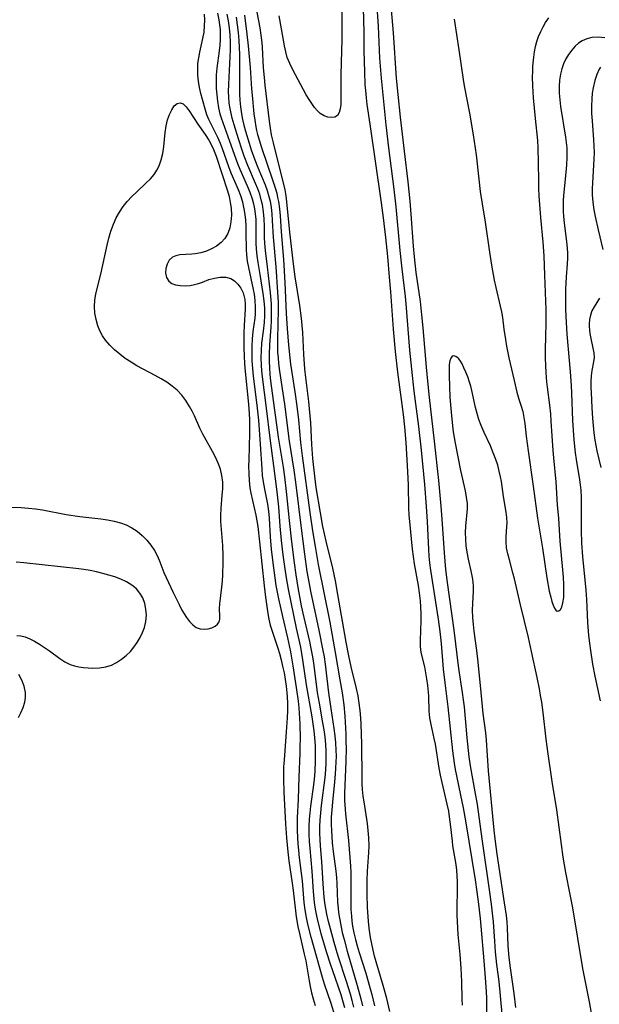
# Model space of a CAD drawing. Extents: x 1630312 to 1638514, y 2830221 to 2838423.
# Drawn here: x 1631865 to 1632013, y 2834703 to 2834954 of the extents above; entities that cross this region are included whole.
import ezdxf

# ---------------------------------------------------------------- set-up
doc = ezdxf.new("R2010")
doc.units = 0

msp = doc.modelspace()

# ---------------------------------------------------------------- linework, layer by layer
at = {"layer": 'WIL_043_Contours', "color": 0}
for points in [[(1631989.04, 2834688.2, 204), (1631987.54, 2834704.81, 204), (1631987.15, 2834708.39, 204), (1631986.61, 2834712.8, 204), (1631986.28, 2834716.03, 204), (1631986.06, 2834718.68, 204), (1631985.73, 2834723.61, 204), (1631985.59, 2834725.05, 204), (1631985.22, 2834728.15, 204), (1631984.73, 2834731.77, 204), (1631982.9, 2834744.17, 204), (1631982.08, 2834750.39, 204), (1631981.63, 2834753.59, 204), (1631981.1, 2834756.77, 204), (1631979.9, 2834763.39, 204), (1631979.54, 2834765.71, 204), (1631979.33, 2834767.33, 204), (1631978.99, 2834770.6, 204), (1631978.32, 2834778.5, 204), (1631978.13, 2834780.22, 204), (1631977.88, 2834782.08, 204), (1631976.94, 2834788.26, 204), (1631975.69, 2834798, 204), (1631974, 2834810.15, 204), (1631973.59, 2834813.46, 204), (1631973.22, 2834817.75, 204), (1631972.66, 2834826.29, 204), (1631972.41, 2834829.63, 204), (1631971.81, 2834836.13, 204), (1631970.71, 2834846.24, 204), (1631969.41, 2834857.34, 204), (1631969.06, 2834860.62, 204), (1631968.64, 2834865.03, 204), (1631967.83, 2834875.11, 204), (1631967.51, 2834878.43, 204), (1631967.09, 2834881.8, 204), (1631966.04, 2834889.18, 204), (1631965.57, 2834893.23, 204), (1631965.33, 2834895.9, 204), (1631964.79, 2834904.1, 204), (1631964.52, 2834907.38, 204), (1631963.98, 2834912.36, 204), (1631963.03, 2834920.18, 204), (1631962.04, 2834928.77, 204), (1631961.42, 2834934.56, 204), (1631961.03, 2834938.79, 204), (1631960.25, 2834950.29, 204), (1631958.94, 2834965.12, 204)], [(1631959.31, 2834700.74, 200), (1631958.54, 2834704.08, 200), (1631957.62, 2834707.4, 200), (1631955.84, 2834713.42, 200), (1631955.43, 2834714.87, 200), (1631955.04, 2834716.45, 200), (1631954.7, 2834718.04, 200), (1631954.41, 2834719.64, 200), (1631954.07, 2834722.07, 200), (1631953.88, 2834723.8, 200), (1631953.64, 2834727.26, 200), (1631953.52, 2834730.72, 200), (1631953.5, 2834732.44, 200), (1631953.53, 2834734.16, 200), (1631953.63, 2834736.54, 200), (1631953.95, 2834741.33, 200), (1631954.02, 2834743.03, 200), (1631953.97, 2834745.08, 200), (1631953.82, 2834746.91, 200), (1631953.59, 2834748.75, 200), (1631952.75, 2834754.26, 200), (1631952.55, 2834755.65, 200), (1631952.37, 2834757.35, 200), (1631952.28, 2834758.83, 200), (1631952.23, 2834760.33, 200), (1631952.17, 2834768.91, 200), (1631952.04, 2834774.12, 200), (1631951.95, 2834775.6, 200), (1631951.78, 2834777.5, 200), (1631951.53, 2834779.4, 200), (1631951.22, 2834781.28, 200), (1631950.83, 2834783.15, 200), (1631949.46, 2834788.64, 200), (1631948.84, 2834791.44, 200), (1631948.17, 2834794.94, 200), (1631946.07, 2834807.09, 200), (1631945.42, 2834810.59, 200), (1631944.74, 2834813.84, 200), (1631943.08, 2834820.67, 200), (1631942.27, 2834824.46, 200), (1631941.63, 2834827.92, 200), (1631940.57, 2834834.42, 200), (1631940.17, 2834837.24, 200), (1631939.69, 2834841.76, 200), (1631939.44, 2834845.39, 200), (1631939.13, 2834850.85, 200), (1631938.86, 2834854.48, 200), (1631938.67, 2834856.31, 200), (1631937.9, 2834862.39, 200), (1631937.67, 2834864.61, 200), (1631937.41, 2834868.32, 200), (1631937.11, 2834873.88, 200), (1631936.97, 2834875.73, 200), (1631936.8, 2834877.58, 200), (1631936.38, 2834880.83, 200), (1631935.18, 2834888.08, 200), (1631934.71, 2834891.38, 200), (1631933.82, 2834899.46, 200), (1631933.06, 2834907.19, 200), (1631932.85, 2834908.76, 200), (1631932.59, 2834910.32, 200), (1631932.37, 2834911.35, 200), (1631931.73, 2834914.03, 200), (1631929.63, 2834922.27, 200), (1631929.17, 2834924.27, 200), (1631928.86, 2834926.04, 200), (1631928.61, 2834927.83, 200), (1631927.53, 2834937.01, 200), (1631927.33, 2834938.94, 200), (1631927.13, 2834941.36, 200), (1631926.82, 2834946.65, 200), (1631926.73, 2834947.77, 200), (1631926.51, 2834949.7, 200), (1631926.21, 2834951.56, 200), (1631924.25, 2834962.3, 200)], [(1631984.06, 2834698.87, 202), (1631984.01, 2834704.11, 202), (1631983.94, 2834705.86, 202), (1631983.74, 2834709.37, 202), (1631983.39, 2834713.72, 202), (1631982.61, 2834722.53, 202), (1631982.42, 2834724.46, 202), (1631981.99, 2834728.16, 202), (1631981.58, 2834731.27, 202), (1631981.12, 2834734.37, 202), (1631978.7, 2834749.36, 202), (1631978.1, 2834752.69, 202), (1631977.44, 2834755.94, 202), (1631976.38, 2834760.83, 202), (1631976.06, 2834762.46, 202), (1631975.78, 2834764.11, 202), (1631975.37, 2834767.25, 202), (1631974.19, 2834778.46, 202), (1631973.42, 2834784.54, 202), (1631973.01, 2834788.04, 202), (1631972.47, 2834794.61, 202), (1631972.13, 2834797.71, 202), (1631971.71, 2834800.83, 202), (1631969.77, 2834813.33, 202), (1631969.53, 2834815.17, 202), (1631969.37, 2834816.88, 202), (1631969.25, 2834818.59, 202), (1631968.92, 2834825.73, 202), (1631968.69, 2834829.57, 202), (1631968.23, 2834835.18, 202), (1631967.38, 2834843.88, 202), (1631966.71, 2834849.96, 202), (1631965.55, 2834858.96, 202), (1631964.92, 2834864.56, 202), (1631964.45, 2834869.36, 202), (1631963.48, 2834881.25, 202), (1631963.3, 2834883.05, 202), (1631962.47, 2834890.13, 202), (1631961.97, 2834894.82, 202), (1631960.95, 2834905.93, 202), (1631960.42, 2834910.44, 202), (1631959.06, 2834921.01, 202), (1631958.41, 2834926.87, 202), (1631957.16, 2834938.79, 202), (1631956.76, 2834943.81, 202), (1631956.39, 2834952, 202), (1631956.01, 2834958.13, 202)], [(1631915.39, 2834955.33, 208), (1631915.74, 2834953.61, 208), (1631915.92, 2834952.38, 208), (1631916.03, 2834951.16, 208), (1631916.07, 2834949.89, 208), (1631916.05, 2834948.63, 208), (1631915.96, 2834947.19, 208), (1631915.81, 2834945.76, 208), (1631915.17, 2834941.26, 208), (1631915.03, 2834939.63, 208), (1631915, 2834937.88, 208), (1631915.06, 2834936.14, 208), (1631915.17, 2834934.49, 208), (1631915.35, 2834932.85, 208), (1631915.6, 2834931.23, 208), (1631915.98, 2834929.66, 208), (1631916.3, 2834928.66, 208), (1631918.46, 2834922.73, 208), (1631920.48, 2834917.01, 208), (1631921.06, 2834915.55, 208), (1631922.95, 2834911.34, 208), (1631923.63, 2834909.66, 208), (1631924.22, 2834907.95, 208), (1631924.54, 2834906.71, 208), (1631924.8, 2834905.46, 208), (1631924.98, 2834904.2, 208), (1631925.12, 2834902.7, 208), (1631925.17, 2834901.2, 208), (1631925.15, 2834896.71, 208), (1631925.21, 2834895.21, 208), (1631925.39, 2834893.48, 208), (1631925.65, 2834891.74, 208), (1631926.18, 2834888.69, 208), (1631926.96, 2834883.85, 208), (1631927.19, 2834881.96, 208), (1631927.33, 2834880.07, 208), (1631927.36, 2834878.17, 208), (1631927.29, 2834876.45, 208), (1631927.05, 2834874.21, 208), (1631926.63, 2834871.15, 208), (1631926.48, 2834869.32, 208), (1631926.43, 2834867.46, 208), (1631926.48, 2834865.59, 208), (1631926.59, 2834864.09, 208), (1631926.74, 2834862.58, 208), (1631927.8, 2834854.64, 208), (1631928.71, 2834846.96, 208), (1631929.68, 2834839.95, 208), (1631930.54, 2834833.3, 208), (1631930.92, 2834829.45, 208), (1631931.3, 2834824.51, 208), (1631931.62, 2834820.88, 208), (1631932.02, 2834817.25, 208), (1631932.51, 2834813.64, 208), (1631932.88, 2834811.32, 208), (1631933.43, 2834808.46, 208), (1631935.46, 2834798.56, 208), (1631936.5, 2834793.7, 208), (1631936.8, 2834792.07, 208), (1631937.07, 2834790.44, 208), (1631938.01, 2834784.03, 208), (1631939.46, 2834775.92, 208), (1631939.72, 2834774.13, 208), (1631939.95, 2834772.34, 208), (1631940.12, 2834770.55, 208), (1631940.24, 2834768.63, 208), (1631940.3, 2834766.72, 208), (1631940.29, 2834764.8, 208), (1631940.16, 2834761.96, 208), (1631940, 2834760.01, 208), (1631939.83, 2834758.54, 208), (1631939.11, 2834753.1, 208), (1631938.92, 2834751.47, 208), (1631938.78, 2834749.84, 208), (1631938.7, 2834747.93, 208), (1631938.69, 2834746.01, 208), (1631938.76, 2834744.09, 208), (1631938.88, 2834742.38, 208), (1631939.42, 2834736.56, 208), (1631939.76, 2834731.36, 208), (1631940.02, 2834728.6, 208), (1631940.28, 2834726.87, 208), (1631940.61, 2834725.16, 208), (1631940.96, 2834723.65, 208), (1631941.75, 2834720.65, 208), (1631943.11, 2834716.04, 208), (1631944.08, 2834712.94, 208), (1631944.66, 2834711.2, 208), (1631946.79, 2834705.13, 208), (1631947.27, 2834703.61, 208), (1631947.77, 2834701.81, 208)], [(1631947.05, 2834955.67, 198), (1631947.1, 2834950.51, 198), (1631947.08, 2834948.49, 198), (1631946.9, 2834942.83, 198), (1631946.82, 2834939.53, 198), (1631946.82, 2834936.78, 198), (1631946.86, 2834933.51, 198), (1631946.82, 2834932.05, 198), (1631946.69, 2834930.92, 198), (1631946.43, 2834929.97, 198), (1631945.99, 2834929.26, 198), (1631945.31, 2834928.83, 198), (1631944.46, 2834928.69, 198), (1631943.51, 2834928.8, 198), (1631942.53, 2834929.15, 198), (1631941.59, 2834929.75, 198), (1631940.84, 2834930.46, 198), (1631940.14, 2834931.3, 198), (1631939.42, 2834932.28, 198), (1631938.71, 2834933.34, 198), (1631938.02, 2834934.47, 198), (1631934.58, 2834940.9, 198), (1631933.81, 2834942.45, 198), (1631933.17, 2834944.04, 198), (1631932.76, 2834945.48, 198), (1631932.44, 2834946.96, 198), (1631931.7, 2834951.37, 198), (1631931.06, 2834954.65, 198)], [(1631952.49, 2834956.83, 200), (1631952.61, 2834953.4, 200), (1631952.66, 2834950.59, 200), (1631952.67, 2834945.72, 200), (1631952.82, 2834940.33, 200), (1631952.96, 2834937.15, 200), (1631953.08, 2834935.57, 200), (1631953.27, 2834933.78, 200), (1631953.49, 2834932.08, 200), (1631954.25, 2834927, 200), (1631955.56, 2834917.56, 200), (1631957.09, 2834906.97, 200), (1631957.59, 2834903.14, 200), (1631958.19, 2834898.09, 200), (1631958.71, 2834893.25, 200), (1631959.18, 2834887.98, 200), (1631959.49, 2834884.26, 200), (1631960.17, 2834874.79, 200), (1631960.69, 2834869.04, 200), (1631961.28, 2834863.78, 200), (1631962.69, 2834852.96, 200), (1631963.03, 2834849.82, 200), (1631963.36, 2834845.87, 200), (1631963.84, 2834838.45, 200), (1631963.99, 2834834.99, 200), (1631964.08, 2834829.21, 200), (1631964.17, 2834827.29, 200), (1631964.29, 2834825.69, 200), (1631964.99, 2834818.7, 200), (1631965.23, 2834816.8, 200), (1631965.53, 2834814.94, 200), (1631966.53, 2834809.38, 200), (1631966.8, 2834807.53, 200), (1631967.01, 2834805.49, 200), (1631967.21, 2834802.25, 200), (1631967.24, 2834800.48, 200), (1631967.06, 2834795.41, 200), (1631967.08, 2834793.83, 200), (1631967.24, 2834792.35, 200), (1631968.11, 2834788.64, 200), (1631968.66, 2834785.64, 200), (1631968.91, 2834783.92, 200), (1631969.1, 2834782.2, 200), (1631969.18, 2834781.17, 200), (1631969.27, 2834777.36, 200), (1631969.46, 2834775.67, 200), (1631969.79, 2834773.94, 200), (1631970.56, 2834770.38, 200), (1631970.84, 2834768.94, 200), (1631971.81, 2834762.86, 200), (1631972.15, 2834761.02, 200), (1631972.56, 2834759.18, 200), (1631973.85, 2834753.68, 200), (1631974.23, 2834751.84, 200), (1631974.48, 2834750.39, 200), (1631974.82, 2834747.83, 200), (1631975.17, 2834744.2, 200), (1631975.33, 2834743.04, 200), (1631975.9, 2834739.73, 200), (1631976.11, 2834738.29, 200), (1631976.29, 2834736.84, 200), (1631976.41, 2834735.38, 200), (1631976.49, 2834733.91, 200), (1631976.5, 2834732.16, 200), (1631976.38, 2834726.88, 200), (1631976.39, 2834725.32, 200), (1631976.45, 2834723.75, 200), (1631976.69, 2834720.4, 200), (1631977.16, 2834715.32, 200), (1631977.44, 2834711.87, 200), (1631977.62, 2834708.42, 200), (1631977.7, 2834703.89, 200), (1631977.78, 2834702.39, 200)], [(1631945.28, 2834699.8, 210), (1631944.36, 2834702.78, 210), (1631942.66, 2834707.78, 210), (1631942.14, 2834709.46, 210), (1631939.26, 2834719.73, 210), (1631938.42, 2834723.05, 210), (1631938.06, 2834724.72, 210), (1631937.72, 2834726.74, 210), (1631937.5, 2834728.54, 210), (1631937.02, 2834734.12, 210), (1631936.3, 2834739.92, 210), (1631936.09, 2834741.9, 210), (1631935.95, 2834743.55, 210), (1631935.79, 2834746.84, 210), (1631935.77, 2834748.48, 210), (1631935.79, 2834750.12, 210), (1631936.01, 2834754.9, 210), (1631936.18, 2834760.6, 210), (1631936.45, 2834766.53, 210), (1631936.49, 2834768.42, 210), (1631936.5, 2834770.32, 210), (1631936.43, 2834774.12, 210), (1631936.31, 2834776.87, 210), (1631936.21, 2834778.24, 210), (1631936.04, 2834779.89, 210), (1631935.55, 2834783.38, 210), (1631934.66, 2834788.91, 210), (1631934.04, 2834792.51, 210), (1631933.3, 2834796.07, 210), (1631932.02, 2834801.53, 210), (1631931.04, 2834805.96, 210), (1631930.35, 2834809.44, 210), (1631930.04, 2834811.34, 210), (1631929.54, 2834815.16, 210), (1631929.18, 2834818.64, 210), (1631928.92, 2834821.77, 210), (1631928.61, 2834826.57, 210), (1631928.42, 2834828.37, 210), (1631928.17, 2834830.15, 210), (1631927.43, 2834833.92, 210), (1631927.09, 2834835.81, 210), (1631926.88, 2834837.45, 210), (1631926.72, 2834839.11, 210), (1631926.33, 2834845.42, 210), (1631925.9, 2834851.54, 210), (1631925.52, 2834855.35, 210), (1631924.55, 2834862.78, 210), (1631924.36, 2834864.72, 210), (1631924.24, 2834866.64, 210), (1631924.18, 2834868.55, 210), (1631924.2, 2834870.44, 210), (1631924.29, 2834872.31, 210), (1631924.48, 2834874.15, 210), (1631924.97, 2834877.59, 210), (1631925.06, 2834878.66, 210), (1631925.1, 2834880.34, 210), (1631925.01, 2834882.03, 210), (1631924.8, 2834883.72, 210), (1631924.58, 2834884.9, 210), (1631923.37, 2834890.44, 210), (1631923.06, 2834892.09, 210), (1631922.85, 2834893.75, 210), (1631922.76, 2834895.08, 210), (1631922.72, 2834899.42, 210), (1631922.67, 2834901.09, 210), (1631922.56, 2834902.54, 210), (1631922.39, 2834903.99, 210), (1631922.16, 2834905.43, 210), (1631921.79, 2834907.1, 210), (1631921.31, 2834908.74, 210), (1631920.73, 2834910.32, 210), (1631918.9, 2834914.56, 210), (1631918.28, 2834916.17, 210), (1631916.63, 2834920.76, 210), (1631916.12, 2834922.07, 210), (1631915.45, 2834923.6, 210), (1631913.15, 2834928.23, 210), (1631912.69, 2834929.39, 210), (1631912.29, 2834930.59, 210), (1631911.51, 2834933.32, 210), (1631911.13, 2834934.85, 210), (1631910.8, 2834936.39, 210), (1631910.54, 2834937.95, 210), (1631910.37, 2834939.5, 210), (1631910.32, 2834941.06, 210), (1631910.4, 2834942.52, 210), (1631910.59, 2834943.97, 210), (1631910.86, 2834945.41, 210), (1631911.66, 2834948.89, 210), (1631911.94, 2834950.48, 210), (1631912.1, 2834952.08, 210), (1631912.12, 2834953.57, 210), (1631912.02, 2834955.08, 210)], [(1631950.12, 2834701.92, 206), (1631949.72, 2834703.56, 206), (1631949.27, 2834705.19, 206), (1631948.26, 2834708.44, 206), (1631946.15, 2834714.92, 206), (1631945.11, 2834718.39, 206), (1631944.15, 2834721.87, 206), (1631943.69, 2834723.72, 206), (1631943.27, 2834725.58, 206), (1631942.99, 2834727.03, 206), (1631942.77, 2834728.48, 206), (1631942.6, 2834729.95, 206), (1631942.29, 2834733.29, 206), (1631941.95, 2834739.03, 206), (1631941.65, 2834743.05, 206), (1631941.5, 2834746.28, 206), (1631941.49, 2834747.93, 206), (1631941.55, 2834749.58, 206), (1631941.7, 2834751.46, 206), (1631941.91, 2834753.33, 206), (1631942.82, 2834760.43, 206), (1631943.01, 2834762.36, 206), (1631943.1, 2834764.18, 206), (1631943.12, 2834765.31, 206), (1631943.08, 2834767.14, 206), (1631942.96, 2834768.96, 206), (1631942.79, 2834770.79, 206), (1631942.55, 2834772.61, 206), (1631942.27, 2834774.42, 206), (1631941.34, 2834779.38, 206), (1631940.88, 2834782.11, 206), (1631939.9, 2834789.72, 206), (1631939.6, 2834791.61, 206), (1631939.27, 2834793.35, 206), (1631938.9, 2834795.08, 206), (1631937.47, 2834801.26, 206), (1631936.83, 2834804.21, 206), (1631935.94, 2834808.88, 206), (1631935.42, 2834812.08, 206), (1631934.98, 2834815.21, 206), (1631934.32, 2834820.56, 206), (1631933.72, 2834826, 206), (1631932.97, 2834833.4, 206), (1631932.53, 2834837.09, 206), (1631932.16, 2834839.59, 206), (1631930.94, 2834847.2, 206), (1631929.01, 2834861.57, 206), (1631928.83, 2834863.22, 206), (1631928.68, 2834864.87, 206), (1631928.6, 2834866.52, 206), (1631928.61, 2834868.28, 206), (1631928.74, 2834870.76, 206), (1631929.05, 2834875.28, 206), (1631929.12, 2834876.8, 206), (1631929.16, 2834878.32, 206), (1631929.16, 2834879.85, 206), (1631929.1, 2834881.24, 206), (1631928.88, 2834884.01, 206), (1631928.14, 2834890.61, 206), (1631927.6, 2834894.82, 206), (1631927.43, 2834896.7, 206), (1631927.36, 2834898.14, 206), (1631927.32, 2834901.01, 206), (1631927.25, 2834902.85, 206), (1631927.09, 2834904.68, 206), (1631926.83, 2834906.5, 206), (1631926.63, 2834907.43, 206), (1631926.13, 2834909.18, 206), (1631925.64, 2834910.53, 206), (1631925.1, 2834911.88, 206), (1631923.1, 2834916.48, 206), (1631922.18, 2834918.9, 206), (1631921.67, 2834920.36, 206), (1631920.71, 2834923.3, 206), (1631919.61, 2834926.82, 206), (1631919.12, 2834928.58, 206), (1631918.59, 2834931, 206), (1631918.38, 2834932.42, 206), (1631918.27, 2834933.87, 206), (1631918.22, 2834935.33, 206), (1631918.24, 2834937.17, 206), (1631918.32, 2834939.03, 206), (1631918.53, 2834942.39, 206), (1631918.62, 2834944.23, 206), (1631918.67, 2834946.08, 206), (1631918.66, 2834947.92, 206), (1631918.58, 2834949.77, 206), (1631918.41, 2834951.55, 206), (1631918.17, 2834953.33, 206), (1631917.86, 2834955.1, 206)], [(1631920.14, 2834954.29, 204), (1631920.43, 2834952.33, 204), (1631920.66, 2834950.36, 204), (1631920.83, 2834948.38, 204), (1631920.92, 2834946.58, 204), (1631920.97, 2834944.77, 204), (1631920.99, 2834936.23, 204), (1631921.02, 2834934.67, 204), (1631921.1, 2834933.11, 204), (1631921.25, 2834931.44, 204), (1631921.49, 2834929.67, 204), (1631921.78, 2834928.19, 204), (1631922.12, 2834926.73, 204), (1631922.51, 2834925.27, 204), (1631923.44, 2834922.14, 204), (1631923.98, 2834920.48, 204), (1631924.91, 2834917.9, 204), (1631925.66, 2834915.97, 204), (1631927.49, 2834911.57, 204), (1631928.02, 2834910.1, 204), (1631928.47, 2834908.6, 204), (1631928.76, 2834907.35, 204), (1631929.02, 2834905.77, 204), (1631929.21, 2834904.18, 204), (1631929.34, 2834902.5, 204), (1631929.57, 2834898.19, 204), (1631930.27, 2834890.68, 204), (1631930.71, 2834884.18, 204), (1631930.82, 2834881.63, 204), (1631930.83, 2834879.78, 204), (1631930.64, 2834872.29, 204), (1631930.64, 2834870.39, 204), (1631930.7, 2834868.93, 204), (1631930.8, 2834867.47, 204), (1631930.93, 2834866.01, 204), (1631931.17, 2834864.05, 204), (1631932.42, 2834855.62, 204), (1631933.65, 2834846.23, 204), (1631934.83, 2834838.79, 204), (1631935.27, 2834835.74, 204), (1631936.69, 2834824.04, 204), (1631937.55, 2834817.42, 204), (1631938.19, 2834812.93, 204), (1631938.72, 2834809.84, 204), (1631939.07, 2834807.99, 204), (1631941.21, 2834798.03, 204), (1631942.25, 2834792.84, 204), (1631942.55, 2834791.18, 204), (1631942.81, 2834789.36, 204), (1631943.67, 2834782.04, 204), (1631944.25, 2834778, 204), (1631945.07, 2834772.92, 204), (1631945.3, 2834771.1, 204), (1631945.47, 2834769.27, 204), (1631945.57, 2834767.44, 204), (1631945.6, 2834765.89, 204), (1631945.57, 2834764.35, 204), (1631945.4, 2834761.26, 204), (1631945.23, 2834759.38, 204), (1631944.66, 2834754.15, 204), (1631944.49, 2834752.24, 204), (1631944.38, 2834750.33, 204), (1631944.35, 2834748.48, 204), (1631944.4, 2834746.92, 204), (1631944.63, 2834743.81, 204), (1631944.88, 2834741.55, 204), (1631945.53, 2834736.6, 204), (1631945.71, 2834734.97, 204), (1631945.81, 2834733.41, 204), (1631945.99, 2834728.7, 204), (1631946.11, 2834727.13, 204), (1631946.24, 2834726.03, 204), (1631946.45, 2834724.61, 204), (1631946.8, 2834722.77, 204), (1631947.2, 2834720.94, 204), (1631947.65, 2834719.11, 204), (1631948.45, 2834716.15, 204), (1631951.02, 2834707.41, 204), (1631951.94, 2834703.98, 204), (1631952.35, 2834702.25, 204)], [(1631922.26, 2834954.78, 202), (1631922.88, 2834949.99, 202), (1631923.21, 2834947, 202), (1631923.69, 2834941.49, 202), (1631924.04, 2834936.01, 202), (1631924.17, 2834934.44, 202), (1631924.67, 2834929.66, 202), (1631924.87, 2834928.01, 202), (1631925.14, 2834926.38, 202), (1631925.35, 2834925.4, 202), (1631925.58, 2834924.42, 202), (1631926.05, 2834922.75, 202), (1631926.5, 2834921.35, 202), (1631929.51, 2834912.61, 202), (1631930.03, 2834911.03, 202), (1631930.48, 2834909.43, 202), (1631930.71, 2834908.36, 202), (1631930.91, 2834907.27, 202), (1631931.15, 2834905.45, 202), (1631931.33, 2834903.61, 202), (1631931.62, 2834899.68, 202), (1631932.07, 2834894.51, 202), (1631932.21, 2834892.55, 202), (1631932.53, 2834886.62, 202), (1631932.84, 2834878.72, 202), (1631933.11, 2834874.9, 202), (1631933.45, 2834870.7, 202), (1631933.62, 2834869.07, 202), (1631934.02, 2834865.82, 202), (1631934.49, 2834862.62, 202), (1631935.21, 2834858.14, 202), (1631935.64, 2834855.09, 202), (1631936.03, 2834851.6, 202), (1631936.54, 2834845.89, 202), (1631936.92, 2834842.49, 202), (1631938.88, 2834828.04, 202), (1631939.58, 2834823.37, 202), (1631940.24, 2834819.35, 202), (1631941.08, 2834814.74, 202), (1631943.98, 2834800.05, 202), (1631945.41, 2834792.28, 202), (1631946.55, 2834785.34, 202), (1631947.15, 2834782, 202), (1631947.57, 2834778.99, 202), (1631947.83, 2834776.06, 202), (1631948.07, 2834771.47, 202), (1631948.13, 2834769.58, 202), (1631948.14, 2834767.9, 202), (1631948.08, 2834764.53, 202), (1631947.78, 2834756.43, 202), (1631947.77, 2834754.54, 202), (1631947.81, 2834753.45, 202), (1631947.98, 2834751.21, 202), (1631948.75, 2834744.37, 202), (1631949.28, 2834737.85, 202), (1631949.37, 2834736.32, 202), (1631949.4, 2834734.76, 202), (1631949.33, 2834728.46, 202), (1631949.38, 2834726.79, 202), (1631949.5, 2834725.13, 202), (1631949.64, 2834723.85, 202), (1631949.82, 2834722.57, 202), (1631950.13, 2834720.87, 202), (1631950.52, 2834719.18, 202), (1631950.98, 2834717.5, 202), (1631951.5, 2834715.79, 202), (1631953.19, 2834710.59, 202), (1631954.25, 2834706.94, 202), (1631954.74, 2834705.1, 202), (1631955.42, 2834702.23, 202)], [(1631975.73, 2834953.83, 204), (1631976.93, 2834945.95, 204), (1631978.01, 2834938.39, 204), (1631978.27, 2834936.83, 204), (1631979.62, 2834929.83, 204), (1631980.57, 2834924.27, 204), (1631981.29, 2834919.17, 204), (1631981.97, 2834912.98, 204), (1631982.35, 2834909.88, 204), (1631982.82, 2834906.67, 204), (1631983.59, 2834902.01, 204), (1631984.72, 2834894.36, 204), (1631985.25, 2834891.04, 204), (1631985.95, 2834887.24, 204), (1631986.35, 2834885.35, 204), (1631987.46, 2834880.6, 204), (1631987.76, 2834879.16, 204), (1631988, 2834877.71, 204), (1631988.39, 2834874.78, 204), (1631988.8, 2834872.08, 204), (1631989.08, 2834870.45, 204), (1631989.67, 2834867.44, 204), (1631990.98, 2834861.67, 204), (1631991.71, 2834858.66, 204), (1631992.2, 2834856.93, 204), (1631992.72, 2834855.34, 204), (1631993.19, 2834853.75, 204), (1631993.5, 2834852.24, 204), (1631993.73, 2834850.69, 204), (1631994.08, 2834847.48, 204), (1631994.55, 2834843.75, 204), (1631995.87, 2834834.74, 204), (1631997, 2834826.56, 204), (1631998.21, 2834818.9, 204), (1631999.34, 2834811.37, 204), (1631999.96, 2834807.95, 204), (1632000.32, 2834806.41, 204), (1632000.63, 2834805.31, 204), (1632000.96, 2834804.35, 204), (1632001.29, 2834803.62, 204), (1632001.64, 2834803.1, 204), (1632002.01, 2834802.85, 204), (1632002.42, 2834802.92, 204), (1632002.81, 2834803.28, 204), (1632003.15, 2834803.89, 204), (1632003.46, 2834804.98, 204), (1632003.64, 2834806.32, 204), (1632003.69, 2834807.92, 204), (1632003.66, 2834809.66, 204), (1632003.55, 2834811.5, 204), (1632003.4, 2834813.39, 204), (1632002.73, 2834820.67, 204), (1632002.37, 2834826.46, 204), (1632002.09, 2834829.96, 204), (1632001.76, 2834835.87, 204), (1632001.12, 2834841.92, 204), (1632000.96, 2834843.81, 204), (1632000.48, 2834851.34, 204), (1632000.34, 2834853.2, 204), (1632000.13, 2834855.34, 204), (1631999.48, 2834859.97, 204), (1631999.33, 2834861.31, 204), (1631999.16, 2834863.67, 204), (1631999.07, 2834865.51, 204), (1631999.01, 2834867.35, 204), (1631999.02, 2834869.28, 204), (1631999.12, 2834873.17, 204), (1631999.16, 2834876.05, 204), (1631999.14, 2834879.86, 204), (1631999.09, 2834881.92, 204), (1631998.79, 2834888.5, 204), (1631998.62, 2834893.49, 204), (1631998.4, 2834896.97, 204), (1631997.81, 2834903.19, 204), (1631997.41, 2834908.75, 204), (1631997.31, 2834910.65, 204), (1631997.26, 2834912.56, 204), (1631997.25, 2834917.2, 204), (1631997.15, 2834920.99, 204), (1631997.02, 2834922.88, 204), (1631996.42, 2834928.44, 204), (1631995.96, 2834933.7, 204), (1631995.78, 2834936.79, 204), (1631995.72, 2834939.07, 204), (1631995.73, 2834940.45, 204), (1631995.78, 2834941.82, 204), (1631996, 2834944.12, 204), (1631996.2, 2834945.48, 204), (1631996.46, 2834946.81, 204), (1631996.8, 2834948.11, 204), (1631997.25, 2834949.41, 204), (1631997.79, 2834950.65, 204), (1631998.41, 2834951.85, 204), (1631999.04, 2834952.92, 204), (1631999.87, 2834954.14, 204)], [(1632014.15, 2834949.04, 206), (1632012.4, 2834949.18, 206), (1632010.84, 2834949.1, 206), (1632009.54, 2834948.81, 206), (1632008.37, 2834948.31, 206), (1632007.42, 2834947.68, 206), (1632006.56, 2834946.91, 206), (1632005.68, 2834945.92, 206), (1632004.89, 2834944.82, 206), (1632004.2, 2834943.64, 206), (1632003.61, 2834942.37, 206), (1632003.17, 2834941.11, 206), (1632002.83, 2834939.81, 206), (1632002.58, 2834938.24, 206), (1632002.48, 2834936.6, 206), (1632002.51, 2834934.93, 206), (1632002.63, 2834933.25, 206), (1632002.84, 2834931.56, 206), (1632004.14, 2834923.72, 206), (1632004.31, 2834922.35, 206), (1632004.43, 2834920.98, 206), (1632004.47, 2834919.74, 206), (1632004.47, 2834918.5, 206), (1632004.37, 2834916.62, 206), (1632004.2, 2834914.74, 206), (1632003.65, 2834909.66, 206), (1632003.52, 2834907.72, 206), (1632003.49, 2834906.3, 206), (1632003.51, 2834904.88, 206), (1632003.59, 2834903.47, 206), (1632003.76, 2834901.84, 206), (1632004.38, 2834897, 206), (1632004.53, 2834895.39, 206), (1632004.58, 2834894.17, 206), (1632004.58, 2834892.96, 206), (1632004.5, 2834891.34, 206), (1632004.24, 2834888.08, 206), (1632004.12, 2834884.93, 206), (1632004.1, 2834883.23, 206), (1632004.13, 2834879.8, 206), (1632004.23, 2834876.47, 206), (1632004.42, 2834873.47, 206), (1632005.26, 2834863.85, 206), (1632005.54, 2834860.36, 206), (1632005.65, 2834858.45, 206), (1632005.92, 2834851.45, 206), (1632006.24, 2834846.53, 206), (1632006.58, 2834843.26, 206), (1632006.82, 2834841.52, 206), (1632007.68, 2834836.36, 206), (1632007.87, 2834835.03, 206), (1632008.01, 2834833.69, 206), (1632008.1, 2834831.81, 206), (1632008.06, 2834826.72, 206), (1632008.08, 2834823.46, 206), (1632008.19, 2834820.18, 206), (1632008.43, 2834816.82, 206), (1632009.28, 2834808.21, 206), (1632009.44, 2834805.87, 206), (1632009.75, 2834799.97, 206), (1632009.99, 2834796.66, 206), (1632010.19, 2834794.72, 206), (1632010.44, 2834792.79, 206), (1632010.99, 2834789.33, 206), (1632011.57, 2834786.26, 206), (1632012.91, 2834780.01, 206)], [(1632013, 2834941.56, 208), (1632012.69, 2834941.03, 208), (1632012.09, 2834939.73, 208), (1632011.56, 2834938.13, 208), (1632011.14, 2834936.3, 208), (1632010.93, 2834934.93, 208), (1632010.8, 2834933.51, 208), (1632010.73, 2834931.6, 208), (1632010.76, 2834929.71, 208), (1632010.87, 2834927.89, 208), (1632011.28, 2834923.07, 208), (1632011.36, 2834921.51, 208), (1632011.39, 2834919.8, 208), (1632011.36, 2834918.09, 208), (1632010.96, 2834912.1, 208), (1632010.91, 2834910.56, 208), (1632010.93, 2834909.02, 208), (1632011.08, 2834907.1, 208), (1632011.35, 2834905.18, 208), (1632011.66, 2834903.47, 208), (1632012.42, 2834900.07, 208), (1632013.62, 2834895.1, 208)], [(1631861.65, 2834829.36, 212), (1631865.33, 2834829.25, 212), (1631867.17, 2834829.13, 212), (1631868.98, 2834828.96, 212), (1631870.78, 2834828.71, 212), (1631876.82, 2834827.54, 212), (1631880.25, 2834826.97, 212), (1631885.6, 2834826.37, 212), (1631887.33, 2834826.13, 212), (1631889.04, 2834825.8, 212), (1631890.6, 2834825.38, 212), (1631892.1, 2834824.84, 212), (1631893.52, 2834824.14, 212), (1631894.91, 2834823.23, 212), (1631896.18, 2834822.16, 212), (1631897.34, 2834820.96, 212), (1631898.39, 2834819.68, 212), (1631899.31, 2834818.31, 212), (1631900.08, 2834816.86, 212), (1631900.67, 2834815.41, 212), (1631901.72, 2834812.68, 212), (1631902.26, 2834811.44, 212), (1631904.07, 2834807.62, 212), (1631905.56, 2834804.59, 212), (1631906.31, 2834803.15, 212), (1631906.87, 2834802.14, 212), (1631907.46, 2834801.21, 212), (1631908.23, 2834800.19, 212), (1631909.07, 2834799.34, 212), (1631909.97, 2834798.73, 212), (1631910.96, 2834798.39, 212), (1631911.97, 2834798.28, 212), (1631912.98, 2834798.38, 212), (1631913.92, 2834798.64, 212), (1631914.75, 2834799.04, 212), (1631915.36, 2834799.52, 212), (1631915.77, 2834800.11, 212), (1631915.97, 2834800.81, 212), (1631915.99, 2834801.62, 212), (1631915.91, 2834803.54, 212), (1631915.97, 2834804.76, 212), (1631916.47, 2834808.98, 212), (1631916.61, 2834810.51, 212), (1631916.72, 2834812.09, 212), (1631916.81, 2834815.33, 212), (1631916.8, 2834816.96, 212), (1631916.7, 2834819.63, 212), (1631916.22, 2834825.75, 212), (1631916.19, 2834827.32, 212), (1631916.27, 2834829.02, 212), (1631916.59, 2834832.4, 212), (1631916.7, 2834834.07, 212), (1631916.7, 2834835.72, 212), (1631916.5, 2834837.42, 212), (1631916.1, 2834839.09, 212), (1631915.55, 2834840.62, 212), (1631914.86, 2834842.12, 212), (1631914.08, 2834843.6, 212), (1631911.63, 2834848.01, 212), (1631910.88, 2834849.5, 212), (1631909.49, 2834852.62, 212), (1631908.9, 2834853.86, 212), (1631908.26, 2834855.07, 212), (1631907.33, 2834856.55, 212), (1631906.27, 2834857.93, 212), (1631905.07, 2834859.2, 212), (1631903.8, 2834860.26, 212), (1631902.43, 2834861.22, 212), (1631900.97, 2834862.11, 212), (1631899.46, 2834862.95, 212), (1631894.84, 2834865.44, 212), (1631893.34, 2834866.33, 212), (1631891.87, 2834867.3, 212), (1631890.47, 2834868.34, 212), (1631889.14, 2834869.45, 212), (1631887.93, 2834870.64, 212), (1631886.85, 2834871.92, 212), (1631886.06, 2834873.08, 212), (1631885.4, 2834874.31, 212), (1631884.86, 2834875.58, 212), (1631884.4, 2834877.19, 212), (1631884.12, 2834878.83, 212), (1631884.02, 2834880.5, 212), (1631884.11, 2834882.17, 212), (1631884.39, 2834883.78, 212), (1631885.63, 2834888.81, 212), (1631887.24, 2834896.16, 212), (1631887.69, 2834897.98, 212), (1631888.21, 2834899.77, 212), (1631888.83, 2834901.51, 212), (1631889.53, 2834903.1, 212), (1631890.36, 2834904.62, 212), (1631891.32, 2834906.05, 212), (1631892.38, 2834907.34, 212), (1631893.53, 2834908.56, 212), (1631894.73, 2834909.72, 212), (1631897.14, 2834911.94, 212), (1631898.26, 2834913.05, 212), (1631899.25, 2834914.23, 212), (1631899.92, 2834915.27, 212), (1631900.47, 2834916.4, 212), (1631901.02, 2834917.91, 212), (1631901.42, 2834919.57, 212), (1631901.69, 2834921.33, 212), (1631902.06, 2834924.87, 212), (1631902.29, 2834926.57, 212), (1631902.63, 2834928.16, 212), (1631903.1, 2834929.53, 212), (1631903.69, 2834930.71, 212), (1631904.36, 2834931.66, 212), (1631905.08, 2834932.28, 212), (1631905.82, 2834932.49, 212), (1631906.58, 2834932.19, 212), (1631907.35, 2834931.46, 212), (1631908.13, 2834930.43, 212), (1631910.33, 2834927.03, 212), (1631912.22, 2834924.37, 212), (1631913.14, 2834922.96, 212), (1631913.83, 2834921.67, 212), (1631914.35, 2834920.55, 212), (1631915.01, 2834918.83, 212), (1631917.96, 2834910.04, 212), (1631918.35, 2834908.57, 212), (1631918.64, 2834907.09, 212), (1631918.84, 2834905.62, 212), (1631918.92, 2834903.83, 212), (1631918.8, 2834902.09, 212), (1631918.49, 2834900.57, 212), (1631917.97, 2834899.16, 212), (1631917.23, 2834897.89, 212), (1631916.28, 2834896.82, 212), (1631915.15, 2834895.92, 212), (1631913.88, 2834895.2, 212), (1631912.53, 2834894.64, 212), (1631911.12, 2834894.23, 212), (1631909.7, 2834893.96, 212), (1631908.86, 2834893.87, 212), (1631905.74, 2834893.68, 212), (1631904.74, 2834893.49, 212), (1631903.89, 2834893.15, 212), (1631903.06, 2834892.39, 212), (1631902.5, 2834891.37, 212), (1631902.18, 2834890.21, 212), (1631902.13, 2834889.01, 212), (1631902.36, 2834887.89, 212), (1631902.93, 2834886.96, 212), (1631903.71, 2834886.41, 212), (1631904.7, 2834886.04, 212), (1631905.85, 2834885.85, 212), (1631907.1, 2834885.82, 212), (1631908.39, 2834885.93, 212), (1631909.48, 2834886.14, 212), (1631910.55, 2834886.43, 212), (1631911.58, 2834886.78, 212), (1631913.2, 2834887.4, 212), (1631914.62, 2834887.8, 212), (1631916.07, 2834888.02, 212), (1631917.47, 2834888, 212), (1631918.76, 2834887.67, 212), (1631919.75, 2834887.07, 212), (1631920.6, 2834886.23, 212), (1631921.32, 2834885.2, 212), (1631921.89, 2834884.03, 212), (1631922.12, 2834883.37, 212), (1631922.33, 2834882.34, 212), (1631922.43, 2834881.16, 212), (1631922.42, 2834879.93, 212), (1631922.17, 2834875.68, 212), (1631922.11, 2834873.79, 212), (1631922.11, 2834869.9, 212), (1631922.16, 2834867.93, 212), (1631922.26, 2834865.95, 212), (1631922.41, 2834863.98, 212), (1631923.22, 2834856.47, 212), (1631923.4, 2834854.53, 212), (1631923.54, 2834851.7, 212), (1631923.55, 2834848.24, 212), (1631923.34, 2834841.44, 212), (1631923.31, 2834839.81, 212), (1631923.34, 2834837.97, 212), (1631923.44, 2834836.14, 212), (1631923.65, 2834834.33, 212), (1631923.88, 2834832.96, 212), (1631925.12, 2834827.34, 212), (1631925.4, 2834825.88, 212), (1631925.64, 2834824.4, 212), (1631926.11, 2834820.49, 212), (1631927.26, 2834809.35, 212), (1631927.62, 2834806.43, 212), (1631928.19, 2834802.29, 212), (1631928.47, 2834800.79, 212), (1631928.81, 2834799.31, 212), (1631929.36, 2834797.51, 212), (1631930.77, 2834793.43, 212), (1631931.16, 2834792.1, 212), (1631931.6, 2834790.46, 212), (1631931.98, 2834788.79, 212), (1631932.33, 2834787.11, 212), (1631932.62, 2834785.41, 212), (1631932.86, 2834783.7, 212), (1631933.05, 2834781.99, 212), (1631933.12, 2834781.07, 212), (1631933.19, 2834779.27, 212), (1631933.18, 2834777.47, 212), (1631933.13, 2834775.67, 212), (1631932.92, 2834772.05, 212), (1631932.35, 2834764.87, 212), (1631932.24, 2834763.18, 212), (1631932.19, 2834761.81, 212), (1631932.19, 2834760.11, 212), (1631932.29, 2834756.73, 212), (1631932.71, 2834748.63, 212), (1631932.95, 2834745.06, 212), (1631933.28, 2834741.5, 212), (1631933.56, 2834739.17, 212), (1631934.41, 2834733.54, 212), (1631934.67, 2834731.67, 212), (1631935.23, 2834726.42, 212), (1631935.44, 2834724.88, 212), (1631935.87, 2834722.49, 212), (1631936.25, 2834720.71, 212), (1631937.51, 2834715.42, 212), (1631937.89, 2834713.66, 212), (1631938.26, 2834711.64, 212), (1631938.73, 2834708.64, 212), (1631938.99, 2834707.15, 212), (1631939.35, 2834705.56, 212), (1631939.78, 2834703.99, 212), (1631940.27, 2834702.32, 212)], [(1632012.78, 2834882.64, 208), (1632011.37, 2834880.46, 208), (1632010.83, 2834879.43, 208), (1632010.46, 2834878.34, 208), (1632010.23, 2834877.19, 208), (1632010.14, 2834876, 208), (1632010.14, 2834875.41, 208), (1632010.19, 2834874.55, 208), (1632010.3, 2834873.69, 208), (1632010.54, 2834872.41, 208), (1632011.11, 2834869.91, 208), (1632011.31, 2834868.71, 208), (1632011.37, 2834867.54, 208), (1632011.26, 2834866.46, 208), (1632010.83, 2834864.22, 208), (1632010.66, 2834862.86, 208), (1632010.59, 2834861.39, 208), (1632010.58, 2834859.86, 208), (1632010.61, 2834858.59, 208), (1632010.78, 2834854.7, 208), (1632010.95, 2834852.09, 208), (1632011.12, 2834850.22, 208), (1632011.35, 2834848.35, 208), (1632011.62, 2834846.49, 208), (1632012.13, 2834843.71, 208), (1632013.12, 2834839.49, 208)], [(1632011.23, 2834697.47, 206), (1632010.19, 2834703.27, 206), (1632008.55, 2834711.76, 206), (1632005.94, 2834727.19, 206), (1632005.31, 2834730.59, 206), (1632004.22, 2834736.18, 206), (1632003.54, 2834740.1, 206), (1632003.06, 2834743.37, 206), (1632001.86, 2834752.22, 206), (1632000.7, 2834759.46, 206), (1631999.69, 2834766.44, 206), (1631999.2, 2834770.22, 206), (1631998.4, 2834777, 206), (1631998.03, 2834779.62, 206), (1631997.76, 2834781.32, 206), (1631997.46, 2834783.01, 206), (1631996.87, 2834785.91, 206), (1631995.45, 2834792.57, 206), (1631994.66, 2834796.1, 206), (1631992.65, 2834804.51, 206), (1631991.12, 2834811.08, 206), (1631990.71, 2834812.66, 206), (1631989.79, 2834815.92, 206), (1631989.39, 2834817.49, 206), (1631989.08, 2834819.03, 206), (1631988.94, 2834820.53, 206), (1631988.97, 2834821.83, 206), (1631989.17, 2834824.44, 206), (1631989.19, 2834825.34, 206), (1631989.12, 2834826.74, 206), (1631988.98, 2834828.06, 206), (1631988.31, 2834832.13, 206), (1631987.75, 2834835.95, 206), (1631987.53, 2834837.12, 206), (1631987.2, 2834838.59, 206), (1631986.81, 2834840.05, 206), (1631986.35, 2834841.49, 206), (1631985.69, 2834843.26, 206), (1631984.94, 2834845, 206), (1631983.38, 2834848.45, 206), (1631982.63, 2834850.17, 206), (1631982.03, 2834851.73, 206), (1631981.56, 2834853.25, 206), (1631981.17, 2834854.8, 206), (1631980.22, 2834859.12, 206), (1631979.93, 2834860.21, 206), (1631979.61, 2834861.27, 206), (1631979.18, 2834862.56, 206), (1631978.71, 2834863.78, 206), (1631978.22, 2834864.91, 206), (1631977.72, 2834865.92, 206), (1631977.32, 2834866.6, 206), (1631976.9, 2834867.17, 206), (1631976.7, 2834867.38, 206), (1631976.15, 2834867.79, 206), (1631975.63, 2834867.96, 206), (1631975.18, 2834867.84, 206), (1631974.84, 2834867.4, 206), (1631974.62, 2834866.69, 206), (1631974.48, 2834865.75, 206), (1631974.4, 2834864.45, 206), (1631974.4, 2834862.97, 206), (1631974.5, 2834860.1, 206), (1631974.64, 2834857.45, 206), (1631974.93, 2834853.6, 206), (1631975.29, 2834850.12, 206), (1631975.49, 2834848.59, 206), (1631975.97, 2834845.65, 206), (1631976.61, 2834842.2, 206), (1631977.32, 2834838.7, 206), (1631978.48, 2834833.55, 206), (1631978.8, 2834831.94, 206), (1631978.99, 2834830.33, 206), (1631978.99, 2834828.91, 206), (1631978.61, 2834824.56, 206), (1631978.55, 2834822.91, 206), (1631978.59, 2834821.23, 206), (1631978.73, 2834819.55, 206), (1631978.96, 2834817.87, 206), (1631979.29, 2834816.12, 206), (1631980.06, 2834812.68, 206), (1631980.38, 2834810.99, 206), (1631980.57, 2834809.32, 206), (1631980.6, 2834807.95, 206), (1631980.37, 2834804.84, 206), (1631980.33, 2834803.09, 206), (1631980.4, 2834801.28, 206), (1631980.56, 2834799.43, 206), (1631980.75, 2834797.79, 206), (1631981.43, 2834792.79, 206), (1631981.77, 2834789.88, 206), (1631982.53, 2834782.12, 206), (1631983.02, 2834776.72, 206), (1631983.67, 2834771.84, 206), (1631983.86, 2834770, 206), (1631984.35, 2834762.16, 206), (1631985.86, 2834747.03, 206), (1631986.12, 2834744.78, 206), (1631986.63, 2834740.91, 206), (1631988.48, 2834728.51, 206), (1631988.94, 2834725.25, 206), (1631989.11, 2834723.61, 206), (1631989.21, 2834722.09, 206), (1631989.41, 2834717.5, 206), (1631989.64, 2834714.56, 206), (1631989.96, 2834711.92, 206), (1631990.91, 2834705.33, 206), (1631991.33, 2834701.84, 206)], [(1631864.2, 2834796.68, 214), (1631865.22, 2834796.57, 214), (1631866.33, 2834796.27, 214), (1631867.49, 2834795.81, 214), (1631868.75, 2834795.18, 214), (1631870.02, 2834794.45, 214), (1631871.29, 2834793.63, 214), (1631872.53, 2834792.75, 214), (1631875.15, 2834790.8, 214), (1631876.46, 2834789.94, 214), (1631877.83, 2834789.26, 214), (1631878.91, 2834788.91, 214), (1631880.03, 2834788.67, 214), (1631881.19, 2834788.51, 214), (1631882.36, 2834788.4, 214), (1631883.55, 2834788.35, 214), (1631885.25, 2834788.39, 214), (1631886.92, 2834788.65, 214), (1631888.31, 2834789.11, 214), (1631889.64, 2834789.77, 214), (1631890.91, 2834790.58, 214), (1631892.08, 2834791.53, 214), (1631893.15, 2834792.6, 214), (1631894.03, 2834793.69, 214), (1631894.87, 2834794.87, 214), (1631895.63, 2834796.11, 214), (1631896.26, 2834797.38, 214), (1631896.75, 2834798.69, 214), (1631897.1, 2834800.26, 214), (1631897.23, 2834801.86, 214), (1631897.13, 2834803.38, 214), (1631896.83, 2834804.85, 214), (1631896.32, 2834806.24, 214), (1631895.61, 2834807.47, 214), (1631894.7, 2834808.54, 214), (1631893.54, 2834809.5, 214), (1631892.21, 2834810.3, 214), (1631890.75, 2834810.99, 214), (1631889.2, 2834811.58, 214), (1631887.68, 2834812.06, 214), (1631886.12, 2834812.49, 214), (1631884.52, 2834812.87, 214), (1631882.91, 2834813.19, 214), (1631881.27, 2834813.46, 214), (1631880.04, 2834813.62, 214), (1631866, 2834815.17, 214), (1631864.03, 2834815.35, 214)], [(1631864.64, 2834775.78, 214), (1631865.26, 2834776.92, 214), (1631865.85, 2834778.25, 214), (1631866.26, 2834779.62, 214), (1631866.44, 2834780.87, 214), (1631866.42, 2834782.12, 214), (1631866.08, 2834783.69, 214), (1631865.47, 2834785.23, 214), (1631864.69, 2834786.71, 214)]]:
    msp.add_polyline3d(points, dxfattribs=at)

doc.saveas('drawing.dxf')
